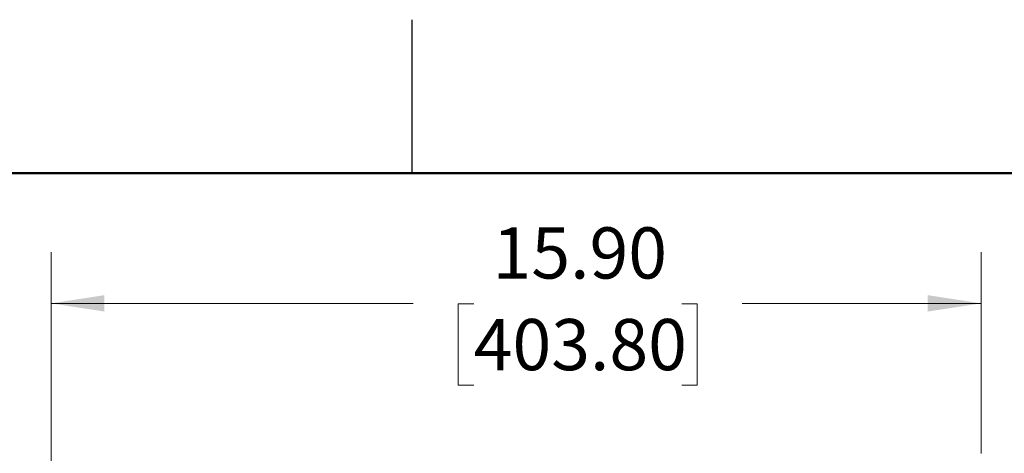
# Model space of a CAD drawing. Units: inches. Extents: x 0.1 to 16.8, y 0.1 to 10.8.
# Drawn here: x 3.2 to 5.6, y 9.8 to 10.8 of the extents above; entities that cross this region are included whole.
import ezdxf

# ---------------------------------------------------------------- set-up
doc = ezdxf.new("R2010")
doc.units = ezdxf.units.IN
doc.header["$MEASUREMENT"] = 0
doc.styles.add('SLDTEXTSTYLE0', font='TXT', dxfattribs={"width": 0.75})
doc.dimstyles.new('SLDDIMSTYLE4', dxfattribs={"dimtxt": 0.125, "dimasz": 0.13, "dimexe": 0, "dimexo": 0.0625, "dimgap": 0.03125, "dimtad": 0, "dimtih": 1, "dimtoh": 1, "dimlfac": 7, "dimrnd": 1e-09, "dimzin": 4, "dimdsep": 46, "dimtxsty": 'SLDTEXTSTYLE0', "dimsah": 1, "dimcen": 0.09, "dimadec": 0, "dimazin": 1, "dimtfac": 1, "dimtofl": 0, "dimtmove": 0, "dimatfit": 3, "dimfxl": 0, "dimfrac": 2, "dimtolj": 1, "dimtzin": 12, "dimarcsym": 0})

# ---------------------------------------------------------------- blocks, each defined once
blk = doc.blocks.new('_D_6')
at = {"color": 7, "linetype": 'Continuous', "lineweight": 0}
for p, q in [((3.3201, 9.5359), (3.3201, 10.2793)), ((5.5912, 9.788), (5.5912, 10.2793)), ((3.3201, 10.1543), (4.2045, 10.1543)), ((4.3522, 10.1534), (4.3141, 10.1534)), ((4.3141, 10.1534), (4.3141, 9.9549)), ((4.8601, 10.1534), (4.8982, 10.1534)), ((4.8982, 10.1534), (4.8982, 9.9549)), ((5.5912, 10.1543), (5.0079, 10.1543)), ((4.3141, 9.9549), (4.3522, 9.9549)), ((4.8982, 9.9549), (4.8601, 9.9549))]:
    blk.add_line(p, q, dxfattribs=at)
at = {"color": 7, "linetype": 'Continuous', "lineweight": 18}
for points in [[(3.3201, 10.1543), (3.4501, 10.1343), (3.4501, 10.1743)], [(5.5912, 10.1543), (5.4612, 10.1743), (5.4612, 10.1343)]]:
    blk.add_solid(points, dxfattribs=at)
at = {"color": 7, "linetype": 'Continuous', "lineweight": 18, "char_height": 0.125, "attachment_point": 1, "style": 'SLDTEXTSTYLE0'}
for s, insert in [('15.90', (4.3983, 10.3399)), ('403.80', (4.3522, 10.1161))]:
    blk.add_mtext(s, dxfattribs=dict(at, insert=insert))

msp = doc.modelspace()

# ---------------------------------------------------------------- linework, layer by layer
at = {"color": 7, "linetype": 'Continuous', "lineweight": 25}
msp.add_line((4.2018, 10.472), (4.2018, 10.847), dxfattribs=at)
at = {"color": 7, "linetype": 'Continuous', "lineweight": 50}
msp.add_line((0.4518, 10.472), (16.4518, 10.472), dxfattribs=at)

# ---------------------------------------------------------------- dimensions: what is measured, and where the dimension line sits
at = {"color": 7, "linetype": 'Continuous', "lineweight": 18}
dim = msp.add_linear_dim(base=(5.5912, 10.1543), p1=(3.3201, 9.4859), p2=(5.5912, 9.738), dimstyle='SLDDIMSTYLE4', dxfattribs=at)
dim.commit()
dim.dimension.update_dxf_attribs({"geometry": '_D_6', "text_midpoint": (4.6062, 10.1543), "dimtype": 160})

doc.saveas('drawing.dxf')
